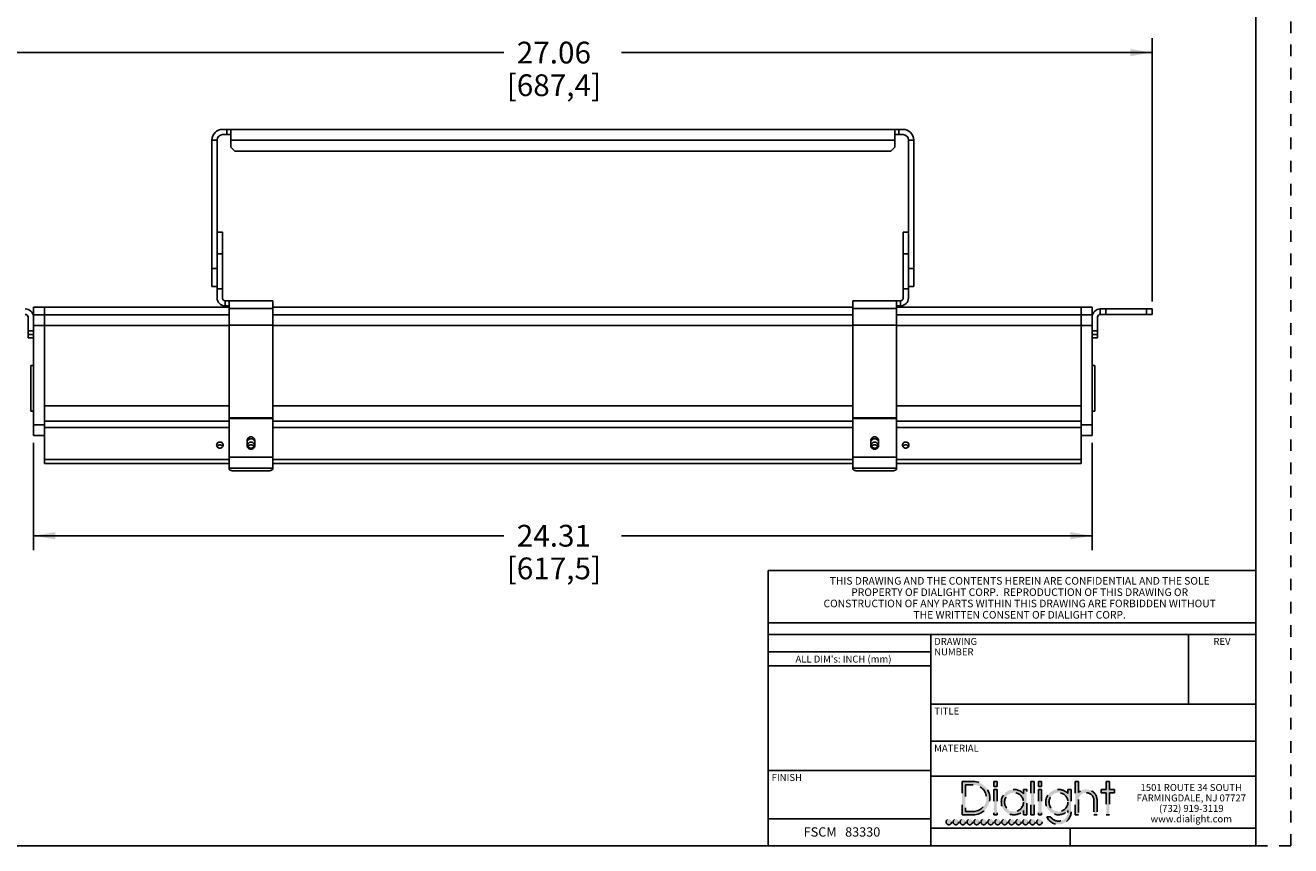
# Model space of a CAD drawing. Units: inches. Extents: x 0 to 17, y 0 to 11.
# Drawn here: x 6.1 to 17, y 0 to 7.1 of the extents above; entities that cross this region are included whole.
import ezdxf

# ---------------------------------------------------------------- set-up
doc = ezdxf.new("R2010")
doc.units = ezdxf.units.IN
doc.header["$LTSCALE"] = 0.935
doc.header["$MEASUREMENT"] = 0
doc.linetypes.add('DOT', pattern=[0.2, 0.1, -0.1])
doc.linetypes.add('HIDDEN', pattern=[0.2, 0.1, -0.1])
doc.layers.get('0').update_dxf_attribs({"linetype": 'CONTINUOUS'})
doc.layers.add('7_ALL_FEATURES', color=7, linetype='CONTINUOUS')
doc.layers.add('DEFAULT_2', color=8, linetype='HIDDEN')
doc.styles.get("Standard").update_dxf_attribs({"font": 'txt', "width": 0.8})
doc.styles.add('TEXTSTYLE_2', font='shanno.ttf')
doc.dimstyles.new('DIMSTYLE_1', dxfattribs={"dimtxt": 0.1875, "dimasz": 0.1875, "dimexe": 0.125, "dimexo": 0.0625, "dimgap": 0.09375, "dimtad": 0, "dimtih": 1, "dimtoh": 1, "dimlfac": 2.6666666667, "dimzin": 4, "dimdsep": 46, "dimtxsty": 'TEXTSTYLE_2', "dimblk": '_FILLED', "dimblk1": '_FILLED', "dimblk2": '_FILLED', "dimcen": 0.09, "dimadec": 0, "dimazin": 0, "dimtp": 0.001, "dimtm": 0.001, "dimtfac": 1, "dimtofl": 0, "dimtmove": 0, "dimatfit": 3, "dimldrblk": '_FILLED', "dimfxl": 1, "dimtolj": 1, "dimtzin": 4, "dimarcsym": 0})

# ---------------------------------------------------------------- blocks, each defined once
blk = doc.blocks.new('_FILLED')
at = {"color": 0, "linetype": 'BYBLOCK'}
blk.add_solid([(0, 0), (-1, 0.1666666667), (-1, -0.1666666667)], dxfattribs=at)
blk = doc.blocks.new('*D3')
at = {"color": 2, "linetype": 'CONTINUOUS'}
for p, q in [((6.1731738697, 3.469401278), (6.1731738697, 2.5447802775)), ((15.2901738697, 3.469401278), (15.2901738697, 2.5447802775)), ((6.1731738697, 2.6697802775), (10.2252163051, 2.6697802775)), ((15.2901738697, 2.6697802775), (11.2381314343, 2.6697802775))]:
    blk.add_line(p, q, dxfattribs=at)
at = {"color": 2, "linetype": 'CONTINUOUS', "xscale": 0.1875, "yscale": 0.1875, "zscale": 0.1875, "rotation": 180}
blk.add_blockref('_FILLED', (6.1731738697, 2.6697802775), dxfattribs=at)
at = {"color": 2, "linetype": 'CONTINUOUS', "xscale": 0.1875, "yscale": 0.1875, "zscale": 0.1875}
blk.add_blockref('_FILLED', (15.2901738697, 2.6697802775), dxfattribs=at)
at = {"color": 2, "linetype": 'CONTINUOUS', "insert": (10.6548749767, 2.7635302775), "char_height": 0.1875, "width": 0.8254151292, "attachment_point": 2, "line_spacing_factor": 0.9, "style": 'TEXTSTYLE_2'}
blk.add_mtext('24.31\\P[617,5]', dxfattribs=at)
blk = doc.blocks.new('*D4')
at = {"color": 2, "linetype": 'CONTINUOUS'}
for p, q in [((5.6575488697, 4.686086278), (5.6575488697, 6.9564373078)), ((15.8057988697, 4.686086278), (15.8057988697, 6.9564373078)), ((5.6575488697, 6.8314373078), (10.2252163051, 6.8314373078)), ((15.8057988697, 6.8314373078), (11.2381314343, 6.8314373078))]:
    blk.add_line(p, q, dxfattribs=at)
at = {"color": 2, "linetype": 'CONTINUOUS', "xscale": 0.1875, "yscale": 0.1875, "zscale": 0.1875, "rotation": 180}
blk.add_blockref('_FILLED', (5.6575488697, 6.8314373078), dxfattribs=at)
at = {"color": 2, "linetype": 'CONTINUOUS', "xscale": 0.1875, "yscale": 0.1875, "zscale": 0.1875}
blk.add_blockref('_FILLED', (15.8057988697, 6.8314373078), dxfattribs=at)
at = {"color": 2, "linetype": 'CONTINUOUS', "insert": (10.6548749767, 6.9251873078), "char_height": 0.1875, "width": 0.8254151292, "attachment_point": 2, "line_spacing_factor": 0.9, "style": 'TEXTSTYLE_2'}
blk.add_mtext('27.06\\P[687,4]', dxfattribs=at)

msp = doc.modelspace()

# ---------------------------------------------------------------- hatches: boundary and pattern name
at = {"linetype": 'CONTINUOUS'}
h = msp.add_hatch(color=40, dxfattribs=at)
edge = h.paths.add_edge_path()
edge.add_arc((14.9998701425, 0.2928608677), 0.0812821565, 213.3471531025, 360)
edge.add_line((15.081152299, 0.3023861767), (15.081152299, 0.2928608677))
edge.add_arc((14.9998701425, 0.3755321931), 0.1093486565, 41.9841261912, 318.0158738088)
edge.add_line((15.081152299, 0.484372135), (15.081152299, 0.4486782094))
edge.add_line((15.081152299, 0.484372135), (15.109218799, 0.484372135))
edge.add_line((15.109218799, 0.484372135), (15.109218799, 0.2928608677))
edge.add_arc((14.9998701425, 0.2928608677), 0.1093486565, 204.11794827, 360)
edge.add_line((14.9000669436, 0.2481792143), (14.9319706668, 0.2481792143))
edge = h.paths.add_edge_path()
edge.add_line((15.1448428557, 0.5532544745), (15.1448428557, 0.2657855177))
edge.add_line((15.1729093557, 0.5532544745), (15.1448428557, 0.5532544745))
edge.add_line((15.1729093557, 0.5532544745), (15.1729093557, 0.4579432638))
edge.add_arc((15.2387434062, 0.3907369465), 0.0940787505, 0, 134.4090341763)
edge.add_line((15.3328221566, 0.3907369465), (15.3328221566, 0.2657855177))
edge.add_line((15.3047556566, 0.2657855177), (15.3328221566, 0.2657855177))
edge.add_line((15.3047556566, 0.3907369465), (15.3047556566, 0.2657855177))
edge.add_arc((15.2387434062, 0.3907369465), 0.0660122505, 0, 184.2109196747)
edge.add_line((15.1729093557, 0.3858897813), (15.1729093557, 0.2657855177))
edge.add_line((15.1729093557, 0.2657855177), (15.1448428557, 0.2657855177))
edge = h.paths.add_edge_path()
edge.add_line((14.8268158104, 0.4839741161), (14.8268158104, 0.2657855177))
edge.add_line((14.8268158104, 0.4839741161), (14.8548864869, 0.4839741161))
edge.add_line((14.8548864869, 0.4839741161), (14.8548864869, 0.2657855177))
edge.add_line((14.8548864869, 0.2657855177), (14.8268158104, 0.2657855177))
edge = h.paths.add_edge_path()
edge.add_line((14.7631310307, 0.5532544745), (14.7631310307, 0.2657855177))
edge.add_line((14.7631310307, 0.5532544745), (14.7911942822, 0.5532544745))
edge.add_line((14.7911942822, 0.5532544745), (14.7911942822, 0.2657855177))
edge.add_line((14.7911942822, 0.2657855177), (14.7631310307, 0.2657855177))
edge = h.paths.add_edge_path()
edge.add_line((14.1701628422, 0.5531208245), (14.1701628422, 0.2657855177))
edge.add_line((14.1701628422, 0.5531208245), (14.2648376888, 0.5531208245))
edge.add_arc((14.2648376888, 0.4094531711), 0.1436676534, 270, 90)
edge.add_line((14.2648376888, 0.2657855177), (14.1701628422, 0.2657855177))
edge = h.paths.add_edge_path()
edge.add_line((14.4722331312, 0.4839741161), (14.4722331312, 0.2657855177))
edge.add_line((14.4441535632, 0.4839741161), (14.4722331312, 0.4839741161))
edge.add_line((14.4441535632, 0.4839741161), (14.4441535632, 0.2657855177))
edge.add_line((14.4441535632, 0.2657855177), (14.4722331312, 0.2657855177))
edge = h.paths.add_edge_path()
edge.add_line((14.7275036007, 0.2657855177), (14.7275036007, 0.4839741161))
edge.add_line((14.6994371007, 0.4839741161), (14.7275036007, 0.4839741161))
edge.add_line((14.6994371007, 0.4472197915), (14.6994371007, 0.4839741161))
edge.add_arc((14.6172130625, 0.3751341742), 0.1093486565, 41.2409673286, 318.7590326714)
edge.add_line((14.6994371007, 0.2657855177), (14.6994371007, 0.3030485569))
edge.add_line((14.6994371007, 0.2657855177), (14.7275036007, 0.2657855177))
edge = h.paths.add_edge_path()
edge.add_line((15.4392552109, 0.4562934576), (15.4392552109, 0.2657855177))
edge.add_line((15.4820311176, 0.4562934576), (15.4392552109, 0.4562934576))
edge.add_line((15.4820311176, 0.484372135), (15.4820311176, 0.4562934576))
edge.add_line((15.4820311176, 0.484372135), (15.4392552109, 0.484372135))
edge.add_line((15.4392552109, 0.5532544745), (15.4392552109, 0.484372135))
edge.add_line((15.4111919594, 0.5532544745), (15.4392552109, 0.5532544745))
edge.add_line((15.4111919594, 0.5532544745), (15.4111919594, 0.484372135))
edge.add_line((15.4111919594, 0.484372135), (15.3684403852, 0.484372135))
edge.add_line((15.3684403852, 0.484372135), (15.3684403852, 0.4562934576))
edge.add_line((15.4111919594, 0.4562934576), (15.3684403852, 0.4562934576))
edge.add_line((15.4111919594, 0.4562934576), (15.4111919594, 0.2657855177))
edge.add_line((15.4111919594, 0.2657855177), (15.4392552109, 0.2657855177))
edge = h.paths.add_edge_path()
edge.add_line((14.1982293422, 0.5250543245), (14.1982293422, 0.2938520177))
edge.add_line((14.1982293422, 0.5250543245), (14.2648376888, 0.5250543245))
edge.add_arc((14.2648376888, 0.4094531711), 0.1156011534, 270, 90)
edge.add_line((14.2648376888, 0.2938520177), (14.1982293422, 0.2938520177))
edge = h.paths.add_edge_path()
edge.add_line((14.4722331312, 0.5532544745), (14.4722331312, 0.5098249961))
edge.add_line((14.4441535632, 0.5532544745), (14.4722331312, 0.5532544745))
edge.add_line((14.4441535632, 0.5532544745), (14.4441535632, 0.5098249961))
edge.add_line((14.4441535632, 0.5098249961), (14.4722331312, 0.5098249961))
edge = h.paths.add_edge_path()
edge.add_line((14.8548864869, 0.5532544745), (14.8548864869, 0.5098249961))
edge.add_line((14.8268158104, 0.5532544745), (14.8548864869, 0.5532544745))
edge.add_line((14.8268158104, 0.5532544745), (14.8268158104, 0.5098249961))
edge.add_line((14.8268158104, 0.5098249961), (14.8548864869, 0.5098249961))
edge = h.paths.add_edge_path()
edge.add_arc((14.6172130625, 0.3751341742), 0.0812821565, 0, 360)
edge = h.paths.add_edge_path()
edge.add_arc((14.9998701425, 0.3755321931), 0.0812821565, 0, 360)
edge = h.paths.add_edge_path()
edge.add_arc((14.8363960993, 0.2043968254), 0.0238345082, 0, 360)
edge = h.paths.add_edge_path()
edge.add_arc((14.7763960993, 0.2043968254), 0.0238345082, 0, 360)
edge = h.paths.add_edge_path()
edge.add_arc((14.7163960993, 0.2043968254), 0.0238345082, 0, 360)
edge = h.paths.add_edge_path()
edge.add_arc((14.6563960993, 0.2043968254), 0.0238345082, 0, 360)
edge = h.paths.add_edge_path()
edge.add_arc((14.5963960993, 0.2043968254), 0.0238345082, 0, 360)
edge = h.paths.add_edge_path()
edge.add_arc((14.5363960993, 0.2043968254), 0.0238345082, 0, 360)
edge = h.paths.add_edge_path()
edge.add_arc((14.4763960993, 0.2043968254), 0.0238345082, 0, 360)
edge = h.paths.add_edge_path()
edge.add_arc((14.4163960993, 0.2043968254), 0.0238345082, 0, 360)
edge = h.paths.add_edge_path()
edge.add_arc((14.3563960993, 0.2043968254), 0.0238345082, 0, 360)
edge = h.paths.add_edge_path()
edge.add_arc((14.2963960993, 0.2043968254), 0.0238345082, 0, 360)
edge = h.paths.add_edge_path()
edge.add_arc((14.2363960993, 0.2043968254), 0.0238345082, 0, 360)
edge = h.paths.add_edge_path()
edge.add_arc((14.1763960993, 0.2043968254), 0.0238345082, 0, 360)
edge = h.paths.add_edge_path()
edge.add_arc((14.1163960993, 0.2043968254), 0.0238345082, 0, 360)
edge = h.paths.add_edge_path()
edge.add_arc((14.0563960993, 0.2043968254), 0.0238345082, 0, 360)

# ---------------------------------------------------------------- linework, layer by layer
at = {"color": 7, "linetype": 'CONTINUOUS'}
for p, q in [((16.7, 0), (16.7, 10.7)), ((7.8019863697, 6.1696395558), (13.6613613697, 6.1696395558)), ((7.8722988697, 6.1246395558), (7.8019863697, 6.1246395558)), ((7.8722988697, 6.0158895558), (7.8722988697, 6.1696395558)), ((13.5910488697, 6.0158895558), (13.5910488697, 6.1696395558)), ((13.6613613697, 6.1246395558), (13.5910488697, 6.1246395558)), ((7.7101113697, 4.8162783861), (7.7101113697, 6.0777645558)), ((7.7551113697, 6.0777645558), (7.7101113697, 6.0777645558)), ((7.7551113697, 6.0777645558), (7.7551113697, 4.9729345971)), ((7.8722988697, 6.0158895558), (7.9060488697, 5.9821395558)), ((13.5572988697, 5.9821395558), (13.5910488697, 6.0158895558)), ((13.7532363697, 6.0777645558), (13.7082363697, 6.0777645558)), ((13.7082363697, 6.0777645558), (13.7082363697, 4.9729345971)), ((13.7532363697, 6.0777645558), (13.7532363697, 4.8162783861)), ((7.9060488697, 5.9821395558), (13.5572988697, 5.9821395558)), ((7.7999238697, 5.2850145558), (7.7549238697, 5.2850145558)), ((7.7999238697, 4.7176395558), (7.7999238697, 5.2850039331)), ((13.6634238697, 5.2850145558), (13.7084238697, 5.2850145558)), ((13.6634238697, 4.7176395558), (13.6634238697, 5.2850039331)), ((7.7549238697, 4.7176395558), (7.7549238697, 5.0986900707)), ((13.7084238697, 4.7176395558), (13.7084238697, 5.0986900707)), ((7.7101113697, 4.8162645558), (7.7551113697, 4.8162645558)), ((7.7549238697, 4.7956395558), (7.7999238697, 4.7956395558)), ((13.7084238697, 4.7956395558), (13.6634238697, 4.7956395558)), ((13.7082363697, 4.8162645558), (13.7532363697, 4.8162645558)), ((7.8231738697, 4.6943895558), (8.2334238697, 4.6943895558)), ((7.8584238697, 4.6943895558), (7.8584238697, 3.2441652448)), ((8.2334238697, 3.2441652448), (8.2334238697, 4.6943895558)), ((13.2299238697, 4.6943895558), (13.6401738697, 4.6943895558)), ((13.2299238697, 3.2441652448), (13.2299238697, 4.6943895558)), ((13.6049238697, 3.2441652448), (13.6049238697, 4.6943895558)), ((6.1731738697, 3.531901278), (6.1731738697, 4.6374114186)), ((6.2669238697, 4.6374114186), (6.1731738697, 4.6374114186)), ((6.2669238697, 3.292463778), (6.2669238697, 4.6377645558)), ((7.8584238697, 4.6377645558), (6.2669238697, 4.6377645558)), ((7.8584238697, 4.6493895558), (7.8231738697, 4.6493895558)), ((13.2299238697, 4.6377645558), (8.2334238697, 4.6377645558)), ((13.6401738697, 4.6493895558), (13.6049238697, 4.6493895558)), ((15.1964238697, 4.6377645558), (13.6049238697, 4.6377645558)), ((15.1964238697, 3.292463778), (15.1964238697, 4.6377645558)), ((15.1964238697, 4.6374114186), (15.2901738697, 4.6374114186)), ((15.2901738697, 4.6374114186), (15.2901738697, 3.531901278)), ((15.2901738697, 4.5735645986), (15.1964238697, 4.5735645986)), ((6.1731738697, 3.531901278), (6.2669238697, 3.531901278)), ((8.0127363697, 3.4458623985), (8.0127363697, 3.4899104901)), ((8.0791113697, 3.4899104901), (8.0791113697, 3.4458623985)), ((13.3842363697, 3.4899104901), (13.3842363697, 3.4458623985)), ((13.4506113697, 3.4458623985), (13.4506113697, 3.4899104901)), ((15.2901738697, 3.531901278), (15.1964238697, 3.531901278)), ((6.2669238697, 3.292463778), (7.8584238697, 3.292463778)), ((8.2334238697, 3.292463778), (13.2299238697, 3.292463778)), ((13.6049238697, 3.292463778), (15.1964238697, 3.292463778)), ((7.9052988697, 3.2281330506), (8.1865488697, 3.2281330506)), ((13.5580488697, 3.2281330506), (13.2767988697, 3.2281330506)), ((12.5, 2.37017), (16.7, 2.37017)), ((12.5, 0), (12.5, 2.37017)), ((12.5, 1.92), (16.7, 1.92)), ((12.5, 1.82), (16.7, 1.82)), ((13.9, 0), (13.9, 1.82)), ((16.12, 1.22), (16.12, 1.82)), ((12.5, 1.67), (13.9, 1.67)), ((12.5, 1.548), (13.9, 1.548)), ((13.9, 1.22), (16.7, 1.22)), ((13.9, 0.9), (16.7, 0.9)), ((12.5, 0.648), (13.9, 0.648)), ((13.9, 0.6), (16.7, 0.6)), ((12.5, 0.23), (13.9, 0.23)), ((13.9, 0.15), (16.7, 0.15)), ((15.1, 0), (15.1, 0.15)), ((0.3, 0), (16.7, 0))]:
    msp.add_line(p, q, dxfattribs=at)
at = {"color": 9, "linetype": 'CONTINUOUS'}
for p, q in [((7.8385488697, 6.1696395558), (7.8385488697, 6.1246395558)), ((13.6247988697, 6.1246395558), (13.6247988697, 6.1696395558)), ((7.8722988697, 6.0777645558), (13.5910488697, 6.0777645558)), ((7.7999238697, 5.0986900707), (7.7549238697, 5.0986900707)), ((13.6634238697, 5.0986900707), (13.7084238697, 5.0986900707)), ((7.7101113697, 4.9729345971), (7.7551113697, 4.9729345971)), ((13.7082363697, 4.9729345971), (13.7532363697, 4.9729345971)), ((7.8231738697, 4.6493895558), (7.8231738697, 4.6943895558)), ((8.2334238697, 4.6928981295), (7.8584238697, 4.6928981295)), ((13.2299238697, 4.6928981295), (13.6049238697, 4.6928981295)), ((13.6401738697, 4.6943895558), (13.6401738697, 4.6493895558)), ((7.8584238697, 4.6268136544), (8.2334238697, 4.6268136544)), ((13.6049238697, 4.6268136544), (13.2299238697, 4.6268136544)), ((6.1731738697, 4.5727991094), (6.2669238697, 4.5727991094)), ((6.1731738697, 4.481026278), (6.2669238697, 4.481026278)), ((6.2669238697, 4.5730963373), (7.8584238697, 4.5730963373)), ((6.2669238697, 4.4813249271), (7.8584238697, 4.4813249271)), ((7.8584238697, 4.4824965475), (8.2334238697, 4.4824965475)), ((8.2334238697, 4.5730963373), (13.2299238697, 4.5730963373)), ((8.2334238697, 4.4813249271), (13.2299238697, 4.4813249271)), ((13.6049238697, 4.4824965475), (13.2299238697, 4.4824965475)), ((13.6049238697, 4.5730963373), (15.1964238697, 4.5730963373)), ((13.6049238697, 4.4813249271), (15.1964238697, 4.4813249271)), ((15.2901738697, 4.481026278), (15.1964238697, 4.481026278)), ((7.8584238697, 3.787569359), (6.2669238697, 3.787569359)), ((13.2299238697, 3.787569359), (8.2334238697, 3.787569359)), ((15.1964238697, 3.787569359), (13.6049238697, 3.787569359)), ((6.1731738697, 3.625651278), (6.2669238697, 3.625651278)), ((7.8584238697, 3.6569193824), (6.2669238697, 3.6569193824)), ((6.2669238697, 3.6018837865), (7.8584238697, 3.6018837865)), ((7.8584238697, 3.6842988789), (8.2334238697, 3.6842988789)), ((7.8584238697, 3.6793816446), (8.2334238697, 3.6793816446)), ((13.2299238697, 3.6569193824), (8.2334238697, 3.6569193824)), ((8.2334238697, 3.6018837865), (13.2299238697, 3.6018837865)), ((13.6049238697, 3.6842988789), (13.2299238697, 3.6842988789)), ((13.6049238697, 3.6793816446), (13.2299238697, 3.6793816446)), ((15.1964238697, 3.6569193824), (13.6049238697, 3.6569193824)), ((13.6049238697, 3.6018837865), (15.1964238697, 3.6018837865)), ((15.2901738697, 3.625651278), (15.1964238697, 3.625651278)), ((6.2669238697, 3.3256787766), (7.8584238697, 3.3256787766)), ((7.8584238697, 3.3452970409), (8.2334238697, 3.3452970409)), ((8.2334238697, 3.3256787766), (13.2299238697, 3.3256787766)), ((13.6049238697, 3.3452970409), (13.2299238697, 3.3452970409)), ((13.6049238697, 3.3256787766), (15.1964238697, 3.3256787766)), ((7.8584238697, 3.2510911527), (8.2334238697, 3.2510911527)), ((13.6049238697, 3.2510911527), (13.2299238697, 3.2510911527))]:
    msp.add_line(p, q, dxfattribs=at)
at = {"color": 7, "linetype": 'CONTINUOUS'}
for centre, radius, start, end in [((7.8019863697, 6.0777645558), 0.091875, 90, 180), ((7.8019863697, 6.0777645558), 0.046875, 90, 180), ((13.6613613697, 6.0777645558), 0.091875, 0, 90), ((13.6613613697, 6.0777645558), 0.046875, 0, 90), ((7.8231738697, 4.7176395558), 0.06825, 180, 270), ((7.8231738697, 4.7176395558), 0.02325, 180, 270), ((13.6401738697, 4.7176395558), 0.06825, 270, 360), ((13.6401738697, 4.7176395558), 0.02325, 270, 360), ((7.7785488697, 3.4228149878), 0.029746869, 77.9370652408, 102.0629347592), ((8.0422604752, 3.474498717), 0.0295241129, 160.9060223646, 179.9595053154), ((8.0459238697, 3.4228149878), 0.029746869, 77.9370652408, 102.0629347592), ((13.4174238697, 3.4228149878), 0.029746869, 77.9370652408, 102.0629347592), ((13.4210872641, 3.474498717), 0.0295241129, 0.0404946846, 19.0939776354), ((13.6847988697, 3.4228149878), 0.029746869, 77.9370652408, 102.0629347592)]:
    msp.add_arc(centre, radius, start, end, dxfattribs=at)
for points, knots in [([(8.0127363697, 3.4899104901), (8.0127363697, 3.4919479555), (8.0131697773, 3.4960488344), (8.0150743275, 3.5019467711), (8.0181727513, 3.507378827), (8.0223349026, 3.51212959), (8.0273981866, 3.5160270342), (8.0350932349, 3.5198846606), (8.0459238697, 3.521906094), (8.0567545044, 3.5198846606), (8.0644495527, 3.5160270342), (8.0695128368, 3.51212959), (8.0736749881, 3.507378827), (8.0767734119, 3.5019467711), (8.078677962, 3.4960488344), (8.0791113697, 3.4919479555), (8.0791113697, 3.4899104901)], [0, 0, 0, 0, 0.0605985729, 0.1216062445, 0.1830919124, 0.2452888656, 0.3082531676, 0.3719099013, 0.5, 0.6280900987, 0.6917468324, 0.7547111344, 0.8169080876, 0.8783937555, 0.9394014271, 1, 1, 1, 1]), ([(8.0143606815, 3.4841566027), (8.014898508, 3.4857138139), (8.0162429003, 3.4887556874), (8.0198989419, 3.4943571557), (8.026174388, 3.5002236695), (8.0355541083, 3.5046837429), (8.0459238697, 3.5062193285), (8.056293631, 3.5046837429), (8.0656733513, 3.5002236695), (8.0719487974, 3.4943571557), (8.075604839, 3.4887556874), (8.0769492314, 3.4857138139), (8.0774870578, 3.4841566027)], [0, 0, 0, 0, 0.0608323809, 0.1221253972, 0.2461321189, 0.3723825702, 0.5, 0.6276174298, 0.7538678811, 0.8778746028, 0.9391676191, 1, 1, 1, 1]), ([(13.4506113697, 3.4899104901), (13.4506113697, 3.4919479555), (13.450177962, 3.4960488344), (13.4482734119, 3.5019467711), (13.4451749881, 3.507378827), (13.4410128368, 3.51212959), (13.4359495527, 3.5160270342), (13.4282545044, 3.5198846606), (13.4174238697, 3.521906094), (13.4065932349, 3.5198846606), (13.3988981866, 3.5160270342), (13.3938349026, 3.51212959), (13.3896727513, 3.507378827), (13.3865743275, 3.5019467711), (13.3846697773, 3.4960488344), (13.3842363697, 3.4919479555), (13.3842363697, 3.4899104901)], [0, 0, 0, 0, 0.0605985729, 0.1216062445, 0.1830919124, 0.2452888656, 0.3082531676, 0.3719099013, 0.5, 0.6280900987, 0.6917468324, 0.7547111344, 0.8169080876, 0.8783937555, 0.9394014271, 1, 1, 1, 1]), ([(13.4489870578, 3.4841566027), (13.4484492314, 3.4857138139), (13.447104839, 3.4887556874), (13.4434487974, 3.4943571557), (13.4371733513, 3.5002236695), (13.427793631, 3.5046837429), (13.4174238697, 3.5062193285), (13.4070541083, 3.5046837429), (13.397674388, 3.5002236695), (13.3913989419, 3.4943571557), (13.3877429003, 3.4887556874), (13.386398508, 3.4857138139), (13.3858606815, 3.4841566027)], [0, 0, 0, 0, 0.0608323809, 0.1221253972, 0.2461321189, 0.3723825702, 0.5, 0.6276174298, 0.7538678811, 0.8778746028, 0.9391676191, 1, 1, 1, 1]), ([(7.8064863697, 3.450422972), (7.8064863697, 3.4538448314), (7.8049948889, 3.4608318866), (7.7987209569, 3.4695596574), (7.7894268236, 3.4753321767), (7.7785488697, 3.4773493308), (7.7676709158, 3.4753321767), (7.7583767825, 3.4695596574), (7.7521028505, 3.4608318866), (7.7506113697, 3.4538448314), (7.7506113697, 3.450422972)], [0, 0, 0, 0, 0.1213554119, 0.2449525198, 0.3714372468, 0.5, 0.6285627532, 0.7550474802, 0.8786445881, 1, 1, 1, 1]), ([(7.7506113697, 3.450422972), (7.7506113697, 3.4470011126), (7.7521028505, 3.4400140574), (7.7583767825, 3.4312862866), (7.7676709158, 3.4255137672), (7.7785488697, 3.4234966132), (7.7894268236, 3.4255137672), (7.7987209569, 3.4312862866), (7.8049948889, 3.4400140574), (7.8064863697, 3.4470011126), (7.8064863697, 3.450422972)], [0, 0, 0, 0, 0.1213554119, 0.2449525198, 0.3714372468, 0.5, 0.6285627532, 0.7550474802, 0.8786445881, 1, 1, 1, 1]), ([(7.7723321911, 3.4519050054), (7.7683249207, 3.4510447642), (7.7606700519, 3.4476478585), (7.75519592, 3.4412569472), (7.7533780519, 3.4377011553)], [0, 0, 0, 0, 0.5064898017, 1, 1, 1, 1]), ([(7.8037196874, 3.4377011553), (7.8019018194, 3.4412569472), (7.7964276875, 3.4476478585), (7.7887728187, 3.4510447642), (7.7847655483, 3.4519050054)], [0, 0, 0, 0, 0.4935101983, 1, 1, 1, 1]), ([(8.0791113697, 3.4458623985), (8.0791113697, 3.443824933), (8.078677962, 3.4397240542), (8.0767734119, 3.4338261174), (8.0736749881, 3.4283940615), (8.0695128368, 3.4236432985), (8.0644495527, 3.4197458543), (8.0567545044, 3.4158882279), (8.0459238697, 3.4138667946), (8.0350932349, 3.4158882279), (8.0273981866, 3.4197458543), (8.0223349026, 3.4236432985), (8.0181727513, 3.4283940615), (8.0150743275, 3.4338261174), (8.0131697773, 3.4397240542), (8.0127363697, 3.443824933), (8.0127363697, 3.4458623985)], [0, 0, 0, 0, 0.0605985729, 0.1216062445, 0.1830919124, 0.2452888656, 0.3082531676, 0.3719099013, 0.5, 0.6280900987, 0.6917468324, 0.7547111344, 0.8169080876, 0.8783937555, 0.9394014271, 1, 1, 1, 1]), ([(8.0231294736, 3.4656018002), (8.0214878754, 3.4634264171), (8.0188974309, 3.4585558845), (8.0179863697, 3.4531100559), (8.0179863697, 3.450422972)], [0, 0, 0, 0, 0.5035283428, 1, 1, 1, 1]), ([(8.0179863697, 3.450422972), (8.0179863697, 3.448466895), (8.0184707635, 3.4445204451), (8.0198525293, 3.4407938116), (8.0207530519, 3.4390323686)], [0, 0, 0, 0, 0.4971773301, 1, 1, 1, 1]), ([(8.0397071911, 3.4519050054), (8.0356999207, 3.4510447642), (8.0280450519, 3.4476478585), (8.02257092, 3.4412569472), (8.0207530519, 3.4377011553)], [0, 0, 0, 0, 0.5064898017, 1, 1, 1, 1]), ([(8.0207530519, 3.4390323686), (8.0218896996, 3.4368090595), (8.0248669894, 3.4326458681), (8.0309181404, 3.4278756289), (8.0381217149, 3.424855203), (8.0459238697, 3.4238299016), (8.0537260244, 3.424855203), (8.060929599, 3.4278756289), (8.06698075, 3.4326458681), (8.0699580398, 3.4368090595), (8.0710946874, 3.4390323686)], [0, 0, 0, 0, 0.1222378212, 0.2464848932, 0.3727012208, 0.5, 0.6272987792, 0.7535151068, 0.8777621788, 1, 1, 1, 1]), ([(8.0687182657, 3.4656018002), (8.067427144, 3.4673127454), (8.0643940642, 3.4704558296), (8.0588398781, 3.4739741927), (8.052569131, 3.4761817563), (8.0459238697, 3.4769198548), (8.0392786083, 3.4761817563), (8.0330078613, 3.4739741927), (8.0274536752, 3.4704558296), (8.0244205954, 3.4673127454), (8.0231294736, 3.4656018002)], [0, 0, 0, 0, 0.1227074465, 0.2472146461, 0.373207591, 0.5, 0.626792409, 0.7527853539, 0.8772925535, 1, 1, 1, 1]), ([(8.0710946874, 3.4377011553), (8.0692768194, 3.4412569472), (8.0638026875, 3.4476478585), (8.0561478187, 3.4510447642), (8.0521405483, 3.4519050054)], [0, 0, 0, 0, 0.4935101983, 1, 1, 1, 1]), ([(8.0738613697, 3.450422972), (8.0738613697, 3.4531100559), (8.0729503084, 3.4585558845), (8.0703598639, 3.4634264171), (8.0687182657, 3.4656018002)], [0, 0, 0, 0, 0.4964716572, 1, 1, 1, 1]), ([(8.0710946874, 3.4390323686), (8.0719952101, 3.4407938116), (8.0733769758, 3.4445204451), (8.0738613697, 3.448466895), (8.0738613697, 3.450422972)], [0, 0, 0, 0, 0.5028226699, 1, 1, 1, 1]), ([(8.0774870578, 3.4841566027), (8.0777551586, 3.4833803494), (8.0786928783, 3.4802503825), (8.0791113697, 3.4769644037), (8.0791113697, 3.4745195836)], [0, 0, 0, 0, 0.2514483709, 1, 1, 1, 1]), ([(13.3858606815, 3.4841566027), (13.3855925808, 3.4833803494), (13.384654861, 3.4802503825), (13.3842363697, 3.4769644037), (13.3842363697, 3.4745195836)], [0, 0, 0, 0, 0.2514483709, 1, 1, 1, 1]), ([(13.3842363697, 3.4458623985), (13.3842363697, 3.443824933), (13.3846697773, 3.4397240542), (13.3865743275, 3.4338261174), (13.3896727513, 3.4283940615), (13.3938349026, 3.4236432985), (13.3988981866, 3.4197458543), (13.4065932349, 3.4158882279), (13.4174238697, 3.4138667946), (13.4282545044, 3.4158882279), (13.4359495527, 3.4197458543), (13.4410128368, 3.4236432985), (13.4451749881, 3.4283940615), (13.4482734119, 3.4338261174), (13.450177962, 3.4397240542), (13.4506113697, 3.443824933), (13.4506113697, 3.4458623985)], [0, 0, 0, 0, 0.0605985729, 0.1216062445, 0.1830919124, 0.2452888656, 0.3082531676, 0.3719099013, 0.5, 0.6280900987, 0.6917468324, 0.7547111344, 0.8169080876, 0.8783937555, 0.9394014271, 1, 1, 1, 1]), ([(13.3946294736, 3.4656018002), (13.3929878754, 3.4634264171), (13.3903974309, 3.4585558845), (13.3894863697, 3.4531100559), (13.3894863697, 3.450422972)], [0, 0, 0, 0, 0.5035283428, 1, 1, 1, 1]), ([(13.3894863697, 3.450422972), (13.3894863697, 3.448466895), (13.3899707635, 3.4445204451), (13.3913525293, 3.4407938116), (13.3922530519, 3.4390323686)], [0, 0, 0, 0, 0.4971773301, 1, 1, 1, 1]), ([(13.4112071911, 3.4519050054), (13.4071999207, 3.4510447642), (13.3995450519, 3.4476478585), (13.39407092, 3.4412569472), (13.3922530519, 3.4377011553)], [0, 0, 0, 0, 0.5064898017, 1, 1, 1, 1]), ([(13.3922530519, 3.4390323686), (13.3933896996, 3.4368090595), (13.3963669894, 3.4326458681), (13.4024181404, 3.4278756289), (13.4096217149, 3.424855203), (13.4174238697, 3.4238299016), (13.4252260244, 3.424855203), (13.432429599, 3.4278756289), (13.43848075, 3.4326458681), (13.4414580398, 3.4368090595), (13.4425946874, 3.4390323686)], [0, 0, 0, 0, 0.1222378212, 0.2464848932, 0.3727012208, 0.5, 0.6272987792, 0.7535151068, 0.8777621788, 1, 1, 1, 1]), ([(13.4402182657, 3.4656018002), (13.438927144, 3.4673127454), (13.4358940642, 3.4704558296), (13.4303398781, 3.4739741927), (13.424069131, 3.4761817563), (13.4174238697, 3.4769198548), (13.4107786083, 3.4761817563), (13.4045078613, 3.4739741927), (13.3989536752, 3.4704558296), (13.3959205954, 3.4673127454), (13.3946294736, 3.4656018002)], [0, 0, 0, 0, 0.1227074465, 0.2472146461, 0.373207591, 0.5, 0.626792409, 0.7527853539, 0.8772925535, 1, 1, 1, 1]), ([(13.4425946874, 3.4377011553), (13.4407768194, 3.4412569472), (13.4353026875, 3.4476478585), (13.4276478187, 3.4510447642), (13.4236405483, 3.4519050054)], [0, 0, 0, 0, 0.4935101983, 1, 1, 1, 1]), ([(13.4453613697, 3.450422972), (13.4453613697, 3.4531100559), (13.4444503084, 3.4585558845), (13.4418598639, 3.4634264171), (13.4402182657, 3.4656018002)], [0, 0, 0, 0, 0.4964716572, 1, 1, 1, 1]), ([(13.4425946874, 3.4390323686), (13.4434952101, 3.4407938116), (13.4448769758, 3.4445204451), (13.4453613697, 3.448466895), (13.4453613697, 3.450422972)], [0, 0, 0, 0, 0.5028226699, 1, 1, 1, 1]), ([(13.7127363697, 3.450422972), (13.7127363697, 3.4538448314), (13.7112448889, 3.4608318866), (13.7049709569, 3.4695596574), (13.6956768236, 3.4753321767), (13.6847988697, 3.4773493308), (13.6739209158, 3.4753321767), (13.6646267825, 3.4695596574), (13.6583528505, 3.4608318866), (13.6568613697, 3.4538448314), (13.6568613697, 3.450422972)], [0, 0, 0, 0, 0.1213554119, 0.2449525198, 0.3714372468, 0.5, 0.6285627532, 0.7550474802, 0.8786445881, 1, 1, 1, 1]), ([(13.6568613697, 3.450422972), (13.6568613697, 3.4470011126), (13.6583528505, 3.4400140574), (13.6646267825, 3.4312862866), (13.6739209158, 3.4255137672), (13.6847988697, 3.4234966132), (13.6956768236, 3.4255137672), (13.7049709569, 3.4312862866), (13.7112448889, 3.4400140574), (13.7127363697, 3.4470011126), (13.7127363697, 3.450422972)], [0, 0, 0, 0, 0.1213554119, 0.2449525198, 0.3714372468, 0.5, 0.6285627532, 0.7550474802, 0.8786445881, 1, 1, 1, 1]), ([(13.6785821911, 3.4519050054), (13.6745749207, 3.4510447642), (13.6669200519, 3.4476478585), (13.66144592, 3.4412569472), (13.6596280519, 3.4377011553)], [0, 0, 0, 0, 0.5064898017, 1, 1, 1, 1]), ([(13.7099696874, 3.4377011553), (13.7081518194, 3.4412569472), (13.7026776875, 3.4476478585), (13.6950228187, 3.4510447642), (13.6910155483, 3.4519050054)], [0, 0, 0, 0, 0.4935101983, 1, 1, 1, 1]), ([(7.8584238697, 3.2441652448), (7.8584238697, 3.2436371538), (7.8585895229, 3.2425381725), (7.8593017294, 3.2409491641), (7.8604547941, 3.2394087373), (7.8620333083, 3.237929364), (7.8640185715, 3.236515933), (7.8663933627, 3.2351766739), (7.8691382604, 3.2339240905), (7.8734173843, 3.23232424), (7.8795114836, 3.230656971), (7.8875462622, 3.2292178227), (7.8962519627, 3.2283332687), (7.9022514211, 3.2281330506), (7.9052988697, 3.2281330506)], [0, 0, 0, 0, 0.0302372993, 0.0626296524, 0.0987580882, 0.1396949896, 0.1860244279, 0.2379763931, 0.2955735191, 0.3586091984, 0.4993847419, 0.6565930028, 0.825509992, 1, 1, 1, 1]), ([(8.1865488697, 3.2281330506), (8.1895963183, 3.2281330506), (8.1955957767, 3.2283332687), (8.2043014772, 3.2292178227), (8.2123362557, 3.230656971), (8.2184303551, 3.23232424), (8.222709479, 3.2339240905), (8.2254543767, 3.2351766739), (8.2278291679, 3.236515933), (8.229814431, 3.237929364), (8.2313929453, 3.2394087373), (8.23254601, 3.2409491641), (8.2332582164, 3.2425381725), (8.2334238697, 3.2436371538), (8.2334238697, 3.2441652448)], [0, 0, 0, 0, 0.174490008, 0.3434069972, 0.5006152581, 0.6413908016, 0.7044264809, 0.7620236069, 0.8139755721, 0.8603050104, 0.9012419118, 0.9373703476, 0.9697627007, 1, 1, 1, 1]), ([(13.2299238697, 3.2441652448), (13.2299238697, 3.2436371538), (13.2300895229, 3.2425381725), (13.2308017294, 3.2409491641), (13.2319547941, 3.2394087373), (13.2335333083, 3.237929364), (13.2355185715, 3.236515933), (13.2378933627, 3.2351766739), (13.2406382604, 3.2339240905), (13.2449173843, 3.23232424), (13.2510114836, 3.230656971), (13.2590462622, 3.2292178227), (13.2677519627, 3.2283332687), (13.2737514211, 3.2281330506), (13.2767988697, 3.2281330506)], [0, 0, 0, 0, 0.0302372993, 0.0626296524, 0.0987580882, 0.1396949896, 0.1860244279, 0.2379763931, 0.2955735191, 0.3586091984, 0.4993847419, 0.6565930028, 0.825509992, 1, 1, 1, 1]), ([(13.5580488697, 3.2281330506), (13.5610963183, 3.2281330506), (13.5670957767, 3.2283332687), (13.5758014772, 3.2292178227), (13.5838362557, 3.230656971), (13.5899303551, 3.23232424), (13.594209479, 3.2339240905), (13.5969543767, 3.2351766739), (13.5993291679, 3.236515933), (13.601314431, 3.237929364), (13.6028929453, 3.2394087373), (13.60404601, 3.2409491641), (13.6047582164, 3.2425381725), (13.6049238697, 3.2436371538), (13.6049238697, 3.2441652448)], [0, 0, 0, 0, 0.174490008, 0.3434069972, 0.5006152581, 0.6413908016, 0.7044264809, 0.7620236069, 0.8139755721, 0.8603050104, 0.9012419118, 0.9373703476, 0.9697627007, 1, 1, 1, 1])]:
    msp.add_open_spline(points, degree=3, knots=knots, dxfattribs=at)
at = {"layer": '7_ALL_FEATURES', "color": 7, "linetype": 'CONTINUOUS'}
for p, q in [((15.3604863697, 4.623586278), (15.8057988697, 4.623586278)), ((15.3604863697, 4.576711278), (15.3604863697, 4.6235860287)), ((15.4073613697, 4.576711278), (15.4073613697, 4.623586278)), ((15.7589238697, 4.576711278), (15.7589238697, 4.623586278)), ((15.8057988697, 4.576711278), (15.8057988697, 4.623586278)), ((6.1262988697, 4.3749794084), (6.1262988697, 4.553273778)), ((15.3370488697, 4.3749794084), (15.3370488697, 4.553273778)), ((15.8057988697, 4.576711278), (15.3604863697, 4.576711278)), ((6.1262988697, 4.4355000388), (6.1731738697, 4.4355000388)), ((6.1262988697, 4.4023544084), (6.1731738697, 4.4023544084)), ((6.1731738697, 4.3749794084), (6.1262988697, 4.3749794084)), ((15.2901738697, 4.4355000388), (15.3370488697, 4.4355000388)), ((15.2901738697, 4.4023544084), (15.3370488697, 4.4023544084)), ((15.2901738697, 4.3749794084), (15.3370488697, 4.3749794084)), ((6.1724506554, 4.136963778), (6.1495488697, 4.136963778)), ((6.1495488697, 3.7432154823), (6.1495488697, 4.1369620737)), ((6.1724506554, 4.136963778), (6.1724506554, 3.743213778)), ((6.1731738697, 4.1357111341), (6.1724506554, 4.136963778)), ((15.2901738697, 4.1357111341), (15.290897084, 4.136963778)), ((15.290897084, 4.136963778), (15.3137988697, 4.136963778)), ((15.290897084, 3.743213778), (15.290897084, 4.136963778)), ((15.3137988697, 4.1369620737), (15.3137988697, 3.7432154823)), ((6.1724506554, 3.743213778), (6.1495488697, 3.743213778)), ((6.1731738697, 3.7444664219), (6.1724506554, 3.743213778)), ((15.2901738697, 3.7444664219), (15.290897084, 3.743213778)), ((15.290897084, 3.743213778), (15.3137988697, 3.743213778))]:
    msp.add_line(p, q, dxfattribs=at)
for centre, radius, start, end in [((6.1026738697, 4.553086278), 0.0705, 5.7448008847, 89.847617428), ((15.3606738697, 4.553086278), 0.0705, 90.152382572, 174.2551991153), ((6.1028613697, 4.553273778), 0.0234375, 0, 90), ((15.3604863697, 4.553273778), 0.0234375, 90, 180)]:
    msp.add_arc(centre, radius, start, end, dxfattribs=at)
at = {"layer": 'DEFAULT_2', "color": 8, "linetype": 'DOT'}
for p, q in [((17, -0), (17, 11)), ((16.7, 0), (17, -0))]:
    msp.add_line(p, q, dxfattribs=at)
at = {"layer": 'DEFAULT_2', "color": 8, "linetype": 'HIDDEN'}
for p, q in [((14.1701628422, 0.5531208245), (14.2648376888, 0.5531208245)), ((14.1701628422, 0.5531208245), (14.1701628422, 0.2657855177)), ((14.4441535632, 0.5532544745), (14.4722331312, 0.5532544745)), ((14.4441535632, 0.5532544745), (14.4441535632, 0.5098249961)), ((14.4722331312, 0.5532544745), (14.4722331312, 0.5098249961)), ((14.7631310307, 0.5532544745), (14.7911942822, 0.5532544745)), ((14.7631310307, 0.5532544745), (14.7631310307, 0.2657855177)), ((14.7911942822, 0.5532544745), (14.7911942822, 0.2657855177)), ((14.8268158104, 0.5532544745), (14.8548864869, 0.5532544745)), ((14.8268158104, 0.5532544745), (14.8268158104, 0.5098249961)), ((14.8548864869, 0.5532544745), (14.8548864869, 0.5098249961)), ((15.1729093557, 0.5532544745), (15.1448428557, 0.5532544745)), ((15.1448428557, 0.5532544745), (15.1448428557, 0.2657855177)), ((15.1729093557, 0.5532544745), (15.1729093557, 0.4579432638)), ((15.4111919594, 0.5532544745), (15.4392552109, 0.5532544745)), ((15.4111919594, 0.5532544745), (15.4111919594, 0.484372135)), ((15.4392552109, 0.5532544745), (15.4392552109, 0.484372135)), ((14.1982293422, 0.5250543245), (14.2648376888, 0.5250543245)), ((14.1982293422, 0.5250543245), (14.1982293422, 0.2938520177)), ((14.4441535632, 0.5098249961), (14.4722331312, 0.5098249961)), ((14.4441535632, 0.4839741161), (14.4722331312, 0.4839741161)), ((14.4441535632, 0.4839741161), (14.4441535632, 0.2657855177)), ((14.4722331312, 0.4839741161), (14.4722331312, 0.2657855177)), ((14.6994371007, 0.4839741161), (14.7275036007, 0.4839741161)), ((14.6994371007, 0.4472197915), (14.6994371007, 0.4839741161)), ((14.7275036007, 0.2657855177), (14.7275036007, 0.4839741161)), ((14.8268158104, 0.5098249961), (14.8548864869, 0.5098249961)), ((14.8268158104, 0.4839741161), (14.8548864869, 0.4839741161)), ((14.8268158104, 0.4839741161), (14.8268158104, 0.2657855177)), ((14.8548864869, 0.4839741161), (14.8548864869, 0.2657855177)), ((15.081152299, 0.484372135), (15.109218799, 0.484372135)), ((15.081152299, 0.484372135), (15.081152299, 0.4486782094)), ((15.109218799, 0.484372135), (15.109218799, 0.2928608677)), ((15.4111919594, 0.484372135), (15.3684403852, 0.484372135)), ((15.3684403852, 0.484372135), (15.3684403852, 0.4562934576)), ((15.4111919594, 0.4562934576), (15.3684403852, 0.4562934576)), ((15.4111919594, 0.4562934576), (15.4111919594, 0.2657855177)), ((15.4820311176, 0.484372135), (15.4392552109, 0.484372135)), ((15.4820311176, 0.4562934576), (15.4392552109, 0.4562934576)), ((15.4392552109, 0.4562934576), (15.4392552109, 0.2657855177)), ((15.4820311176, 0.484372135), (15.4820311176, 0.4562934576)), ((15.1729093557, 0.3858897813), (15.1729093557, 0.2657855177)), ((15.3047556566, 0.3907369465), (15.3047556566, 0.2657855177)), ((15.3328221566, 0.3907369465), (15.3328221566, 0.2657855177)), ((14.2648376888, 0.2657855177), (14.1701628422, 0.2657855177)), ((14.2648376888, 0.2938520177), (14.1982293422, 0.2938520177)), ((14.4441535632, 0.2657855177), (14.4722331312, 0.2657855177)), ((14.6994371007, 0.2657855177), (14.6994371007, 0.3030485569)), ((14.6994371007, 0.2657855177), (14.7275036007, 0.2657855177)), ((14.7911942822, 0.2657855177), (14.7631310307, 0.2657855177)), ((14.8548864869, 0.2657855177), (14.8268158104, 0.2657855177)), ((14.9000669436, 0.2481792143), (14.9319706668, 0.2481792143)), ((15.081152299, 0.3023861767), (15.081152299, 0.2928608677)), ((15.1729093557, 0.2657855177), (15.1448428557, 0.2657855177)), ((15.3047556566, 0.2657855177), (15.3328221566, 0.2657855177)), ((15.4111919594, 0.2657855177), (15.4392552109, 0.2657855177))]:
    msp.add_line(p, q, dxfattribs=at)
for centre, radius in [((14.6172130625, 0.3751341742), 0.0812821565), ((14.9998701425, 0.3755321931), 0.0812821565), ((14.0563960993, 0.2043968254), 0.0238345082), ((14.1163960993, 0.2043968254), 0.0238345082), ((14.1763960993, 0.2043968254), 0.0238345082), ((14.2363960993, 0.2043968254), 0.0238345082), ((14.2963960993, 0.2043968254), 0.0238345082), ((14.3563960993, 0.2043968254), 0.0238345082), ((14.4163960993, 0.2043968254), 0.0238345082), ((14.4763960993, 0.2043968254), 0.0238345082), ((14.5363960993, 0.2043968254), 0.0238345082), ((14.5963960993, 0.2043968254), 0.0238345082), ((14.6563960993, 0.2043968254), 0.0238345082), ((14.7163960993, 0.2043968254), 0.0238345082), ((14.7763960993, 0.2043968254), 0.0238345082), ((14.8363960993, 0.2043968254), 0.0238345082)]:
    msp.add_circle(centre, radius, dxfattribs=at)
for centre, radius, start, end in [((14.2648376888, 0.4094531711), 0.1436676534, 270, 90), ((14.2648376888, 0.4094531711), 0.1156011534, 270, 90), ((14.6172130625, 0.3751341742), 0.1093486565, 41.2409673286, 318.7590326714), ((14.9998701425, 0.3755321931), 0.1093486565, 41.9841261912, 318.0158738088), ((15.2387434062, 0.3907369465), 0.0660122505, 0, 184.2109196747), ((15.2387434062, 0.3907369465), 0.0940787505, 0, 134.4090341763), ((14.9998701425, 0.2928608677), 0.1093486565, 204.11794827, 360), ((14.9998701425, 0.2928608677), 0.0812821565, 213.3471531025, 360)]:
    msp.add_arc(centre, radius, start, end, dxfattribs=at)

# ---------------------------------------------------------------- texts
at = {"color": 2, "linetype": 'CONTINUOUS', "line_spacing_factor": 0.9}
for s, insert, char_height, width, attachment_point in [('THIS DRAWING AND THE CONTENTS HEREIN ARE CONFIDENTIAL AND THE SOLE\\PPROPERTY OF DIALIGHT CORP.  REPRODUCTION OF THIS DRAWING OR\\PCONSTRUCTION OF ANY PARTS WITHIN THIS DRAWING ARE FORBIDDEN WITHOUT\\PTHE WRITTEN CONSENT OF DIALIGHT CORP.', (14.6660518466, 2.3137934065), 0.065, 3.484, 2), ('DRAWING NUMBER', (13.9300478081, 1.7894984179), 0.06, 0.672, 1), ('REV', (16.3346112887, 1.7900226026), 0.06, 0.144, 1), ("ALL DIM's: INCH (mm)", (12.735843012, 1.6374038873), 0.06, 0.96, 1), ('TITLE', (13.9306351566, 1.1899708535), 0.06, 0.24, 1), ('MATERIAL', (13.9299952204, 0.8698568769), 0.06, 0.384, 1), ('FINISH', (12.5302573768, 0.6178415415), 0.06, 0.288, 1), ('1501 ROUTE 34 SOUTH\\PFARMINGDALE, NJ 07727\\P(732) 919-3119\\Pwww.dialight.com', (16.1440769687, 0.5312583429), 0.06, 1.008, 2), ('FSCM   83330', (12.8060217383, 0.1583791759), 0.08, 0.768, 1)]:
    msp.add_mtext(s, dxfattribs=dict(at, insert=insert, char_height=char_height, width=width, attachment_point=attachment_point))

# ---------------------------------------------------------------- dimensions: what is measured, and where the dimension line sits
at = {"color": 2, "linetype": 'CONTINUOUS'}
for base, p1, p2, picture, middle in [((15.8057988697, 6.8314373078), (5.6575488697, 4.623586278), (15.8057988697, 4.623586278), '*D4', (10.7316738697, 6.6908123078)), ((15.2901738697, 2.6697802775), (6.1731738697, 3.531901278), (15.2901738697, 3.531901278), '*D3', (10.7316738697, 2.5291552775))]:
    dim = msp.add_linear_dim(base=base, p1=p1, p2=p2, dimstyle='DIMSTYLE_1', dxfattribs=at)
    dim.commit()
    dim.dimension.update_dxf_attribs({"geometry": picture, "text_midpoint": middle, "dimtype": 160})

doc.saveas('drawing.dxf')
